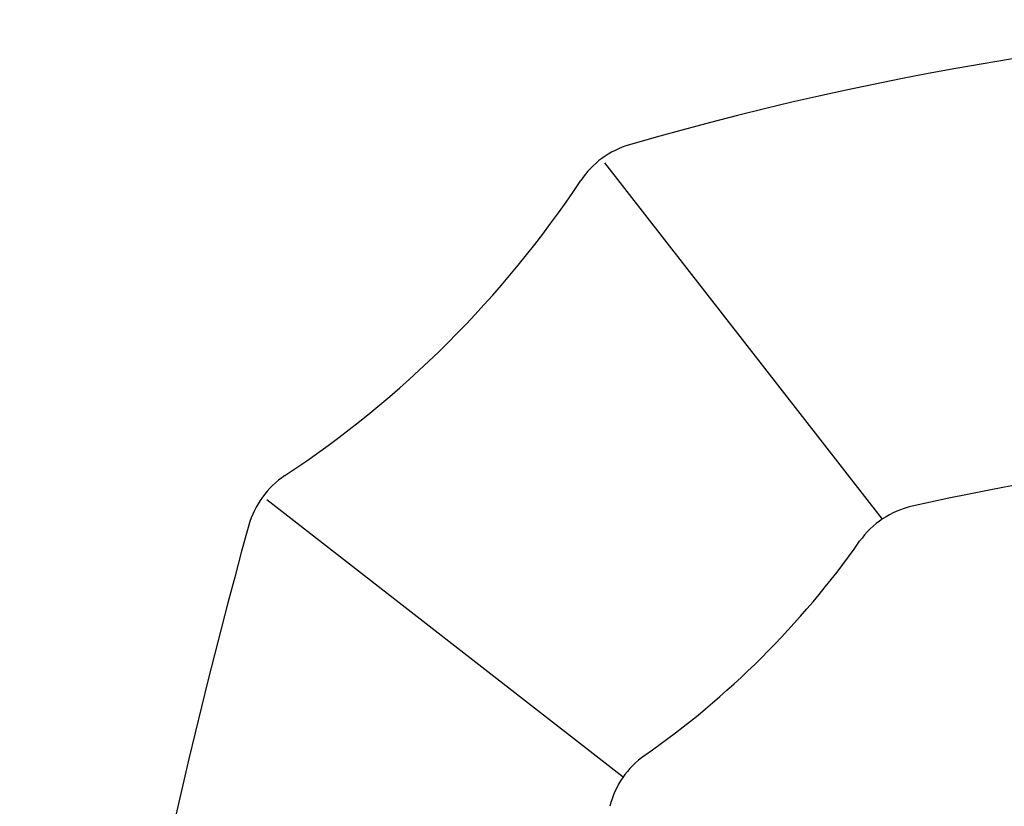
# Model space of a CAD drawing. Units: inches. Extents: x 77.8 to 92.5, y 3396.6 to 3413.8.
# Drawn here: x 77.8 to 80, y 3404.6 to 3406.3 of the extents above; entities that cross this region are included whole.
import ezdxf

# ---------------------------------------------------------------- set-up
doc = ezdxf.new("R2010")
doc.units = ezdxf.units.IN
doc.header["$MEASUREMENT"] = 0

msp = doc.modelspace()

# ---------------------------------------------------------------- linework, layer by layer
for p, q in [((79.1173, 3405.9907), (79.7351, 3405.1978)), ((79.1584, 3404.6239), (78.3654, 3405.2409))]:
    msp.add_line(p, q)
for centre, radius, start, end in [((81.1301, 3399.2895), 7.02, 73.80745, 106.19255), ((79.2269, 3405.8438), 0.195, 106.1926, 146.373), ((77.1161, 3407.2476), 2.34, 303.4414, 326.373), ((81.1301, 3399.2895), 6.084, 77.39134, 102.60866), ((78.5131, 3405.1323), 0.195, 123.4414, 164.5092), ((79.8446, 3405.0365), 0.195, 102.6087, 144.8476), ((91.8551, 3401.4345), 14.04, 164.50924, 195.49076), ((78.0908, 3406.2715), 1.95, 304.9128, 324.8476), ((79.3184, 3404.5125), 0.195, 124.9128, 166.2055)]:
    msp.add_arc(centre, radius, start, end)

doc.saveas('drawing.dxf')
